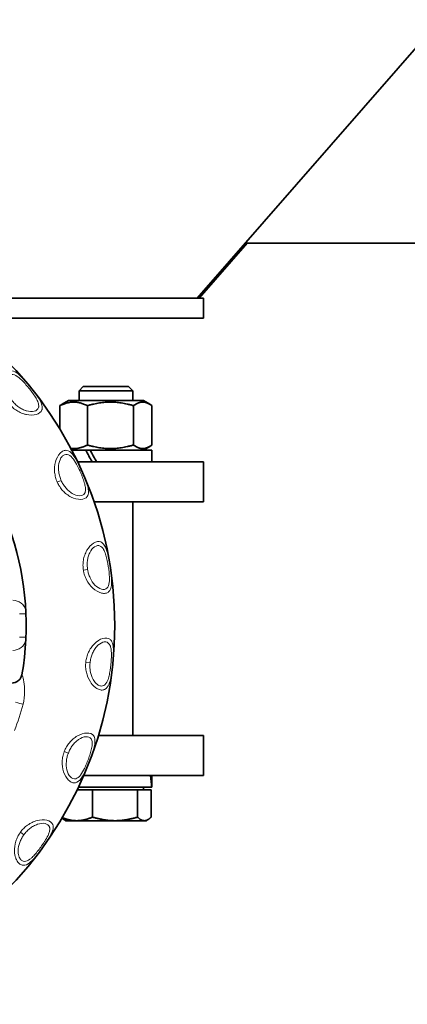
# Model space of a CAD drawing. Units: millimetres. Extents: x 759 to 9670, y -515 to 5847.
# Drawn here: x 6288 to 6404, y 2053 to 2348 of the extents above; entities that cross this region are included whole.
import ezdxf

# ---------------------------------------------------------------- set-up
doc = ezdxf.new("R2010")
doc.units = ezdxf.units.MM
doc.layers.add('Widoczne (ISO)', color=1, linetype='Continuous', lineweight=35)
doc.layers.add('Widoczne wąskie (ISO)', color=3, linetype='Continuous', lineweight=9)

msp = doc.modelspace()

# ---------------------------------------------------------------- linework, layer by layer
at = {"layer": 'Widoczne (ISO)'}
for p, q in [((6679.15, 2651.53), (6341.28, 2264.39)), ((6341.9, 2264.39), (6356.3, 2280.89)), ((6355.68, 2280.89), (6565.15, 2280.89)), ((6343.15, 2264.39), (6260.4, 2264.39)), ((6343.15, 2258.39), (6343.15, 2264.39)), ((6343.15, 2258.39), (6269.62, 2258.39)), ((6307.24, 2237.89), (6306.01, 2236.67)), ((6322.01, 2236.67), (6306.01, 2236.67)), ((6306.01, 2233.69), (6306.01, 2236.67)), ((6307.24, 2237.89), (6320.79, 2237.89)), ((6320.79, 2237.89), (6322.01, 2236.67)), ((6322.01, 2233.69), (6322.01, 2236.67)), ((6302.76, 2233.69), (6300.92, 2232.63)), ((6325.26, 2233.69), (6302.76, 2233.69)), ((6325.26, 2233.69), (6327.1, 2232.63)), ((6300.24, 2232.19), (6300.24, 2225.17)), ((6308.47, 2232.19), (6308.47, 2220.4)), ((6322.24, 2232.19), (6322.24, 2220.4)), ((6327.78, 2232.19), (6327.78, 2220.4)), ((6300.31, 2217.96), (6300.31, 2217.96)), ((6307.98, 2218.89), (6303.78, 2218.89)), ((6307.98, 2218.89), (6308.95, 2218.89)), ((6308.95, 2218.89), (6309.27, 2218.89)), ((6327.71, 2218.89), (6309.27, 2218.89)), ((6325.26, 2218.89), (6327.1, 2219.96)), ((6327.71, 2218.89), (6327.71, 2215.39)), ((6298.94, 2215.39), (6298.94, 2215.39)), ((6300.06, 2215.39), (6300.06, 2215.39)), ((6304.76, 2215.39), (6304.76, 2215.39)), ((6305.53, 2215.39), (6343.15, 2215.39)), ((6343.15, 2203.39), (6343.15, 2215.39)), ((6310.45, 2203.39), (6343.15, 2203.39)), ((6322.01, 2133.39), (6322.01, 2203.39)), ((6309.15, 2178.54), (6309.15, 2178.55)), ((6288.29, 2139.57), (6288.29, 2139.57)), ((6343.15, 2133.39), (6311.74, 2133.39)), ((6343.15, 2133.39), (6343.15, 2121.39)), ((6306.28, 2121.39), (6306.28, 2121.39)), ((6343.15, 2121.39), (6307.35, 2121.39)), ((6327.71, 2118.46), (6327.71, 2121.39)), ((6305.76, 2117.89), (6327.67, 2117.89)), ((6325.26, 2117.09), (6325.26, 2117.89)), ((6327.71, 2117.89), (6327.67, 2117.89)), ((6305.38, 2117.09), (6310, 2117.09)), ((6310, 2117.09), (6310, 2108.96)), ((6310, 2117.09), (6323.49, 2117.09)), ((6323.49, 2117.09), (6323.49, 2108.96)), ((6323.49, 2117.09), (6327.51, 2117.09)), ((6327.51, 2117.09), (6327.51, 2108.96)), ((6302.01, 2107.89), (6301.48, 2108.2)), ((6302.01, 2107.89), (6305.26, 2107.89)), ((6305.26, 2107.89), (6316.75, 2107.89)), ((6316.75, 2107.89), (6325.5, 2107.89)), ((6325.5, 2107.89), (6326.01, 2107.89)), ((6326.01, 2107.89), (6326.55, 2108.2))]:
    msp.add_line(p, q, dxfattribs=at)
msp.add_circle((6203.15, 2166.39), 113.5, dxfattribs=at)
for centre, radius, start, end in [((6203.15, 2166.39), 87, 350.2132, 45.7868), ((6285.92, 2152.11), 3, 252, 350.2132), ((6301.2, 2153.89), 7.95, 338.2437, 338.2485)]:
    msp.add_arc(centre, radius, start, end, dxfattribs=at)
for centre, major_axis, ratio, start_param, end_param in [((6314.01, 2217.68), (-13.06, 23.62), 0.175769, 1.422819, 1.570489), ((6314.01, 2220.1), (-13.06, 23.62), 0.175769, 1.525053, 1.673858), ((6314.01, 2116.68), (0.56, -23.73), 0.576922, 1.60831, 1.757115), ((6314.01, 2119.1), (0.56, -23.73), 0.576922, 1.506076, 1.653746)]:
    msp.add_ellipse(centre, major_axis=major_axis, ratio=ratio, start_param=start_param, end_param=end_param, dxfattribs=at)
for points, weights in [([(6308.47, 2232.19), (6304.36, 2234.19), (6300.24, 2232.19)], [1, 1.15470053838, 1]), ([(6300.24, 2232.19), (6300.59, 2232.44), (6300.92, 2232.63)], [1, 1.01714415084, 1.03048841953]), ([(6322.24, 2232.19), (6315.36, 2234.19), (6308.47, 2232.19)], [1, 1.15470053838, 1]), ([(6327.78, 2232.19), (6325.01, 2234.19), (6322.24, 2232.19)], [1, 1.15470053838, 1]), ([(6303.52, 2219.37), (6305.83, 2219.11), (6308.47, 2220.4)], [1.07367262736, 1.09421640644, 1]), ([(6308.47, 2220.4), (6315.36, 2218.4), (6322.24, 2220.4)], [1, 1.15470053838, 1]), ([(6322.24, 2220.4), (6325.01, 2218.4), (6327.78, 2220.4)], [1, 1.15470053838, 1]), ([(6301.48, 2108.2), (6301.18, 2108.37), (6300.86, 2108.65)], [1.0188364584, 1.01785270784, 1.0100037311]), ([(6300.94, 2108.79), (6303.23, 2107.89), (6305.26, 2107.89)], [1.00568891199, 1.034857656, 1]), ([(6305.26, 2107.89), (6307.46, 2107.89), (6310, 2108.96)], [1, 1.0379548493, 1]), ([(6310, 2108.96), (6313.61, 2107.89), (6316.75, 2107.89)], [1, 1.0379548493, 1]), ([(6316.75, 2107.89), (6319.88, 2107.89), (6323.49, 2108.96)], [1, 1.0379548493, 1]), ([(6323.49, 2108.96), (6324.57, 2107.89), (6325.5, 2107.89)], [1, 1.0379548493, 1]), ([(6325.5, 2107.89), (6326.43, 2107.89), (6327.51, 2108.96)], [1, 1.0379548493, 1])]:
    msp.add_rational_spline(points, weights, degree=2, dxfattribs=at)
at = {"layer": 'Widoczne wąskie (ISO)'}
for p, q in [((6300.62, 2209.79), (6299.45, 2209.27)), ((6308.53, 2183.08), (6307.26, 2182.88)), ((6308.89, 2178.89), (6308.89, 2178.89)), ((6288.15, 2169.89), (6290.08, 2169.89)), ((6288.15, 2162.89), (6290.08, 2162.89)), ((6307.94, 2153.89), (6307.94, 2153.89)), ((6309.26, 2155.24), (6307.98, 2155.37)), ((6288.9, 2151.6), (6288.88, 2151.6)), ((6302.76, 2128.15), (6301.56, 2128.62)), ((6289.47, 2103.68), (6288.43, 2104.43))]:
    msp.add_line(p, q, dxfattribs=at)
for centre, start, end in [((6286.15, 2169.89), 13.6956, 90), ((6286.15, 2162.89), 270, 346.3044)]:
    msp.add_arc(centre, 4, start, end, dxfattribs=at)
for centre, major_axis, ratio, start_param, end_param in [((6285.95, 2152.11), (-0.93, -2.85), 0.998614, 0, 1.71391), ((6206.17, 2165.41), (26.64, 81.97), 0.998773, 4.664633, 4.760145), ((6286.82, 2143.41), (2.89, -0.79), 0.002983, 4.774241, 5.690269)]:
    msp.add_ellipse(centre, major_axis=major_axis, ratio=ratio, start_param=start_param, end_param=end_param, dxfattribs=at)
for points, knots in [([(6285.07, 2232.73), (6285.39, 2232.34), (6286.09, 2231.6), (6287.31, 2230.67), (6288.47, 2230.06), (6289.33, 2229.75), (6289.83, 2229.6), (6291.1, 2229.3), (6293.41, 2229.3), (6294.74, 2230.38), (6294.94, 2231.24), (6294.97, 2231.69), (6294.85, 2232.52), (6294.28, 2233.79), (6293.23, 2235.39), (6291.59, 2237.54), (6289.58, 2239.96), (6287.36, 2242.17), (6285.64, 2242.89), (6284.37, 2242.36), (6283.33, 2241.06), (6282.78, 2238.43), (6283.3, 2235.82), (6284.06, 2234.2), (6284.53, 2233.44), (6284.83, 2233.03), (6284.99, 2232.83), (6285.07, 2232.73), (6285.07, 2232.73), (6285.07, 2232.73), (6285.07, 2232.73)], [0.000199, 0.000199, 0.000199, 0.000199, 0.154292, 0.308584, 0.462876, 0.540022, 0.578595, 0.617168, 0.925752, 1.234336, 1.285767, 1.337197, 1.440059, 1.645781, 1.851504, 2.057227, 2.468672, 2.777256, 3.08584, 3.240132, 3.394424, 3.703008, 4.011592, 4.165884, 4.24303, 4.281603, 4.320176, 4.320176, 4.320176, 4.320375, 4.320375, 4.320375, 4.320375]), ([(6286.07, 2233.54), (6286.07, 2233.54), (6286.07, 2233.54), (6286.07, 2233.54), (6286, 2233.63), (6285.86, 2233.8), (6285.61, 2234.15), (6285.19, 2234.78), (6284.49, 2236.14), (6283.91, 2238.25), (6284.21, 2240.32), (6285, 2241.32), (6286.03, 2241.71), (6287.5, 2241.1), (6289.43, 2239.28), (6291.14, 2237.25), (6292.5, 2235.41), (6293.35, 2234.05), (6293.82, 2232.95), (6293.92, 2232.24), (6293.9, 2231.87), (6293.75, 2231.15), (6292.73, 2230.29), (6290.95, 2230.41), (6289.95, 2230.72), (6289.55, 2230.87), (6288.87, 2231.17), (6287.94, 2231.73), (6286.93, 2232.56), (6286.34, 2233.2), (6286.07, 2233.54)], [-0.000189, -0.000189, -0.000189, -0.000189, 0, 0, 0, 0.038573, 0.077146, 0.154292, 0.308584, 0.617168, 0.925752, 1.080044, 1.234336, 1.54292, 1.851504, 2.26295, 2.468672, 2.674395, 2.880118, 2.982979, 3.03441, 3.08584, 3.394424, 3.703008, 3.741581, 3.780154, 3.8573, 4.011592, 4.165884, 4.319987, 4.319987, 4.319987, 4.319987]), ([(6299.44, 2209.27), (6299.55, 2209.04), (6299.66, 2208.81), (6299.78, 2208.59), (6299.9, 2208.36), (6300.03, 2208.14), (6300.17, 2207.93), (6300.45, 2207.51), (6300.77, 2207.1), (6301.11, 2206.72), (6301.46, 2206.34), (6301.85, 2205.99), (6302.26, 2205.67), (6302.47, 2205.51), (6302.68, 2205.36), (6302.9, 2205.22), (6303.13, 2205.08), (6303.35, 2204.95), (6303.59, 2204.83), (6304.52, 2204.36), (6305.56, 2204.07), (6306.45, 2204.1), (6307.34, 2204.12), (6308.05, 2204.44), (6308.42, 2204.99), (6308.55, 2205.17), (6308.63, 2205.37), (6308.69, 2205.6), (6308.75, 2205.82), (6308.78, 2206.05), (6308.78, 2206.31), (6308.79, 2206.81), (6308.7, 2207.36), (6308.56, 2207.94), (6308.41, 2208.51), (6308.21, 2209.12), (6307.98, 2209.73), (6307.87, 2210.04), (6307.75, 2210.35), (6307.62, 2210.66), (6307.5, 2210.98), (6307.37, 2211.29), (6307.23, 2211.6), (6306.96, 2212.23), (6306.68, 2212.86), (6306.39, 2213.48), (6306.11, 2214.1), (6305.81, 2214.71), (6305.51, 2215.3), (6305.05, 2216.17), (6304.57, 2216.98), (6304.04, 2217.62), (6303.51, 2218.25), (6302.92, 2218.71), (6302.27, 2218.8), (6301.95, 2218.84), (6301.61, 2218.8), (6301.27, 2218.65), (6300.93, 2218.51), (6300.6, 2218.26), (6300.29, 2217.93), (6299.68, 2217.29), (6299.19, 2216.33), (6298.92, 2215.32), (6298.64, 2214.3), (6298.57, 2213.24), (6298.67, 2212.22), (6298.72, 2211.7), (6298.81, 2211.2), (6298.94, 2210.7), (6299, 2210.46), (6299.08, 2210.22), (6299.16, 2209.98), (6299.2, 2209.86), (6299.25, 2209.74), (6299.3, 2209.62), (6299.34, 2209.5), (6299.39, 2209.38), (6299.44, 2209.27), (6299.44, 2209.27), (6299.44, 2209.27), (6299.44, 2209.27)], [0.000198, 0.000198, 0.000198, 0.000198, 0.07715, 0.07715, 0.07715, 0.154301, 0.154301, 0.154301, 0.308601, 0.308601, 0.308601, 0.462902, 0.462902, 0.462902, 0.540052, 0.540052, 0.540052, 0.617202, 0.617202, 0.617202, 0.925803, 0.925803, 0.925803, 1.234405, 1.234405, 1.234405, 1.337272, 1.337272, 1.337272, 1.440139, 1.440139, 1.440139, 1.645873, 1.645873, 1.645873, 1.851607, 1.851607, 1.851607, 1.954474, 1.954474, 1.954474, 2.057341, 2.057341, 2.057341, 2.263075, 2.263075, 2.263075, 2.468809, 2.468809, 2.468809, 2.77741, 2.77741, 2.77741, 3.086011, 3.086011, 3.086011, 3.240312, 3.240312, 3.240312, 3.394612, 3.394612, 3.394612, 3.703214, 3.703214, 3.703214, 4.011815, 4.011815, 4.011815, 4.166115, 4.166115, 4.166115, 4.243266, 4.243266, 4.243266, 4.281841, 4.281841, 4.281841, 4.320416, 4.320416, 4.320416, 4.320614, 4.320614, 4.320614, 4.320614]), ([(6300.62, 2209.79), (6300.62, 2209.79), (6300.62, 2209.79), (6300.62, 2209.79), (6300.58, 2209.89), (6300.49, 2210.09), (6300.34, 2210.5), (6300.1, 2211.22), (6299.77, 2212.71), (6299.76, 2214.9), (6300.58, 2216.82), (6301.61, 2217.58), (6302.7, 2217.69), (6303.96, 2216.72), (6305.36, 2214.46), (6306.35, 2212.33), (6307, 2210.73), (6307.39, 2209.68), (6307.79, 2208.39), (6307.96, 2207.21), (6307.86, 2206.41), (6307.52, 2205.54), (6306.22, 2204.92), (6304.43, 2205.53), (6303.38, 2206.24), (6302.71, 2206.78), (6301.96, 2207.56), (6301.33, 2208.45), (6300.9, 2209.2), (6300.71, 2209.59), (6300.62, 2209.79)], [-0.000189, -0.000189, -0.000189, -0.000189, 0, 0, 0, 0.038575, 0.07715, 0.154301, 0.308601, 0.617202, 0.925803, 1.080104, 1.234405, 1.543006, 1.851607, 2.263075, 2.365942, 2.468809, 2.674543, 2.880277, 2.983144, 3.086011, 3.394612, 3.703214, 3.780364, 3.857514, 4.011815, 4.166115, 4.243266, 4.320227, 4.320227, 4.320227, 4.320227]), ([(6307.26, 2182.88), (6307.26, 2182.88), (6307.26, 2182.88), (6307.26, 2182.88), (6307.28, 2182.76), (6307.3, 2182.63), (6307.33, 2182.51), (6307.35, 2182.38), (6307.38, 2182.26), (6307.41, 2182.13), (6307.47, 2181.89), (6307.54, 2181.64), (6307.62, 2181.4), (6307.78, 2180.92), (6307.98, 2180.44), (6308.22, 2179.99), (6308.69, 2179.07), (6309.33, 2178.22), (6310.11, 2177.52), (6310.9, 2176.82), (6311.82, 2176.28), (6312.69, 2176.07), (6313.12, 2175.97), (6313.54, 2175.94), (6313.9, 2176.01), (6314.27, 2176.07), (6314.58, 2176.21), (6314.82, 2176.43), (6315.32, 2176.86), (6315.57, 2177.56), (6315.66, 2178.39), (6315.76, 2179.21), (6315.72, 2180.15), (6315.63, 2181.13), (6315.57, 2181.78), (6315.48, 2182.45), (6315.39, 2183.13), (6315.29, 2183.81), (6315.18, 2184.49), (6315.06, 2185.16), (6315, 2185.5), (6314.94, 2185.83), (6314.88, 2186.16), (6314.81, 2186.5), (6314.75, 2186.82), (6314.67, 2187.14), (6314.53, 2187.78), (6314.37, 2188.4), (6314.18, 2188.96), (6313.98, 2189.52), (6313.76, 2190.04), (6313.48, 2190.45), (6313.34, 2190.66), (6313.19, 2190.84), (6313.02, 2191), (6312.85, 2191.15), (6312.66, 2191.28), (6312.46, 2191.36), (6311.85, 2191.62), (6311.08, 2191.5), (6310.32, 2191.03), (6309.56, 2190.57), (6308.84, 2189.76), (6308.32, 2188.86), (6308.19, 2188.63), (6308.07, 2188.4), (6307.96, 2188.16), (6307.85, 2187.92), (6307.75, 2187.68), (6307.66, 2187.43), (6307.49, 2186.94), (6307.36, 2186.44), (6307.27, 2185.93), (6307.19, 2185.42), (6307.15, 2184.91), (6307.14, 2184.4), (6307.14, 2184.14), (6307.15, 2183.89), (6307.17, 2183.64), (6307.19, 2183.38), (6307.22, 2183.13), (6307.26, 2182.88)], [4.319913, 4.319913, 4.319913, 4.319913, 4.320111, 4.320111, 4.320111, 4.358684, 4.358684, 4.358684, 4.397256, 4.397256, 4.397256, 4.474401, 4.474401, 4.474401, 4.628691, 4.628691, 4.628691, 4.93727, 4.93727, 4.93727, 5.24585, 5.24585, 5.24585, 5.400139, 5.400139, 5.400139, 5.554429, 5.554429, 5.554429, 5.863008, 5.863008, 5.863008, 6.171588, 6.171588, 6.171588, 6.377307, 6.377307, 6.377307, 6.583027, 6.583027, 6.583027, 6.685887, 6.685887, 6.685887, 6.788747, 6.788747, 6.788747, 6.994466, 6.994466, 6.994466, 7.200186, 7.200186, 7.200186, 7.303046, 7.303046, 7.303046, 7.405905, 7.405905, 7.405905, 7.714485, 7.714485, 7.714485, 8.023064, 8.023064, 8.023064, 8.100209, 8.100209, 8.100209, 8.177354, 8.177354, 8.177354, 8.331643, 8.331643, 8.331643, 8.485933, 8.485933, 8.485933, 8.563078, 8.563078, 8.563078, 8.640024, 8.640024, 8.640024, 8.640024]), ([(6308.53, 2183.08), (6308.5, 2183.3), (6308.45, 2183.73), (6308.4, 2184.6), (6308.44, 2185.68), (6308.65, 2186.75), (6308.91, 2187.56), (6309.41, 2188.73), (6310.58, 2190.22), (6312, 2190.41), (6312.76, 2189.86), (6313.28, 2189.24), (6313.78, 2188.16), (6314.15, 2186.87), (6314.4, 2185.77), (6314.72, 2184.08), (6315.05, 2181.74), (6315.11, 2179.09), (6314.58, 2177.59), (6313.6, 2177.09), (6312.33, 2177.17), (6310.59, 2178.33), (6309.41, 2180.17), (6308.87, 2181.6), (6308.68, 2182.34), (6308.59, 2182.76), (6308.55, 2182.98), (6308.53, 2183.08), (6308.53, 2183.08), (6308.53, 2183.08), (6308.53, 2183.08)], [-4.319922, -4.319922, -4.319922, -4.319922, -4.242967, -4.165822, -4.011532, -3.857242, -3.780098, -3.702953, -3.394373, -3.085794, -2.982934, -2.880074, -2.674355, -2.468635, -2.365775, -2.262916, -1.851476, -1.542897, -1.234318, -1.080028, -0.925738, -0.617159, -0.308579, -0.15429, -0.077145, -0.038572, 0, 0, 0, 0.000189, 0.000189, 0.000189, 0.000189]), ([(6307.98, 2155.37), (6307.98, 2155.37), (6307.98, 2155.37), (6307.98, 2155.37), (6307.97, 2155.25), (6307.95, 2154.99), (6307.93, 2154.55), (6307.93, 2154.17), (6307.96, 2153.41), (6308.18, 2151.82), (6309.03, 2149.71), (6310.39, 2148.11), (6311.56, 2147.28), (6312.64, 2146.92), (6314, 2147.16), (6314.78, 2148.32), (6315.31, 2149.97), (6315.76, 2152.16), (6316.03, 2154.54), (6316.2, 2156.57), (6316.28, 2158.07), (6316.28, 2159.65), (6316.02, 2160.99), (6315.72, 2161.64), (6315.45, 2162), (6314.81, 2162.61), (6313.11, 2162.8), (6311.06, 2161.46), (6310.01, 2160.3), (6309.38, 2159.46), (6308.74, 2158.33), (6308.31, 2157.12), (6308.08, 2156.13), (6308.01, 2155.63), (6307.98, 2155.37)], [4.319203, 4.319203, 4.319203, 4.319203, 4.319332, 4.319332, 4.319332, 4.357898, 4.396463, 4.454311, 4.473594, 4.627856, 4.93638, 5.129207, 5.244903, 5.399165, 5.553427, 5.861951, 5.977647, 6.170474, 6.581839, 6.684681, 6.787522, 7.044625, 7.198887, 7.301728, 7.353149, 7.404569, 7.713093, 8.021617, 8.098748, 8.175879, 8.330141, 8.484402, 8.561533, 8.638536, 8.638536, 8.638536, 8.638536]), ([(6309.26, 2155.24), (6309.29, 2155.46), (6309.35, 2155.89), (6309.52, 2156.74), (6309.85, 2157.77), (6310.32, 2158.75), (6310.79, 2159.47), (6311.57, 2160.47), (6313.08, 2161.6), (6314.4, 2161.43), (6314.92, 2160.91), (6315.14, 2160.6), (6315.4, 2160.05), (6315.64, 2158.92), (6315.67, 2157.58), (6315.62, 2156.31), (6315.49, 2154.59), (6315.25, 2152.58), (6314.84, 2150.74), (6314.35, 2149.35), (6313.68, 2148.37), (6312.6, 2148.14), (6311.78, 2148.42), (6310.91, 2149.1), (6309.93, 2150.43), (6309.35, 2152.2), (6309.22, 2153.56), (6309.21, 2154.21), (6309.21, 2154.53), (6309.23, 2154.91), (6309.25, 2155.13), (6309.26, 2155.24), (6309.26, 2155.24), (6309.26, 2155.24), (6309.26, 2155.24)], [-4.31921, -4.31921, -4.31921, -4.31921, -4.242201, -4.16507, -4.010808, -3.856547, -3.779416, -3.702285, -3.393761, -3.085237, -3.033817, -2.982396, -2.879555, -2.725293, -2.46819, -2.365349, -2.262507, -1.851142, -1.658315, -1.542619, -1.234095, -1.079833, -0.925571, -0.809875, -0.617047, -0.308524, -0.154262, -0.134979, -0.077131, -0.038565, 0, 0, 0, 0.000122, 0.000122, 0.000122, 0.000122]), ([(6289.22, 2142.75), (6289.56, 2144.01), (6289.81, 2146.58), (6289.44, 2149.66), (6289.05, 2151.29), (6288.92, 2151.59), (6288.9, 2151.6)], [-1.32679, -1.32679, -1.32679, -1.32679, -0.947707, -0.568624, -0.189541, 0, 0, 0, 0]), ([(6301.56, 2128.62), (6301.56, 2128.62), (6301.56, 2128.62), (6301.56, 2128.61), (6301.51, 2128.5), (6301.47, 2128.38), (6301.43, 2128.26), (6301.39, 2128.14), (6301.35, 2128.02), (6301.31, 2127.89), (6301.24, 2127.65), (6301.18, 2127.4), (6301.13, 2127.15), (6301.02, 2126.66), (6300.96, 2126.15), (6300.94, 2125.63), (6300.89, 2124.6), (6301.01, 2123.54), (6301.35, 2122.55), (6301.68, 2121.55), (6302.21, 2120.62), (6302.85, 2120.01), (6303.18, 2119.7), (6303.53, 2119.47), (6303.87, 2119.34), (6304.22, 2119.21), (6304.56, 2119.18), (6304.88, 2119.25), (6305.53, 2119.37), (6306.09, 2119.86), (6306.59, 2120.52), (6307.08, 2121.18), (6307.51, 2122.02), (6307.92, 2122.91), (6308.2, 2123.51), (6308.46, 2124.13), (6308.72, 2124.77), (6308.97, 2125.4), (6309.22, 2126.05), (6309.45, 2126.69), (6309.57, 2127.01), (6309.69, 2127.33), (6309.8, 2127.65), (6309.9, 2127.97), (6310.01, 2128.29), (6310.11, 2128.6), (6310.3, 2129.23), (6310.47, 2129.84), (6310.59, 2130.42), (6310.7, 2131.01), (6310.76, 2131.56), (6310.73, 2132.06), (6310.71, 2132.31), (6310.67, 2132.55), (6310.6, 2132.77), (6310.53, 2132.99), (6310.43, 2133.19), (6310.3, 2133.36), (6309.9, 2133.88), (6309.17, 2134.17), (6308.28, 2134.15), (6307.39, 2134.12), (6306.37, 2133.78), (6305.46, 2133.26), (6305.23, 2133.13), (6305.01, 2132.99), (6304.8, 2132.84), (6304.59, 2132.69), (6304.38, 2132.53), (6304.18, 2132.36), (6303.78, 2132.02), (6303.42, 2131.64), (6303.09, 2131.25), (6302.76, 2130.85), (6302.47, 2130.43), (6302.21, 2129.99), (6302.09, 2129.77), (6301.97, 2129.54), (6301.86, 2129.31), (6301.75, 2129.09), (6301.65, 2128.85), (6301.56, 2128.62)], [4.320105, 4.320105, 4.320105, 4.320105, 4.320301, 4.320301, 4.320301, 4.358875, 4.358875, 4.358875, 4.397449, 4.397449, 4.397449, 4.474598, 4.474598, 4.474598, 4.628894, 4.628894, 4.628894, 4.937487, 4.937487, 4.937487, 5.24608, 5.24608, 5.24608, 5.400376, 5.400376, 5.400376, 5.554673, 5.554673, 5.554673, 5.863266, 5.863266, 5.863266, 6.171859, 6.171859, 6.171859, 6.377587, 6.377587, 6.377587, 6.583316, 6.583316, 6.583316, 6.68618, 6.68618, 6.68618, 6.789045, 6.789045, 6.789045, 6.994773, 6.994773, 6.994773, 7.200502, 7.200502, 7.200502, 7.303366, 7.303366, 7.303366, 7.406231, 7.406231, 7.406231, 7.714824, 7.714824, 7.714824, 8.023416, 8.023416, 8.023416, 8.100565, 8.100565, 8.100565, 8.177713, 8.177713, 8.177713, 8.332009, 8.332009, 8.332009, 8.486306, 8.486306, 8.486306, 8.563454, 8.563454, 8.563454, 8.640406, 8.640406, 8.640406, 8.640406]), ([(6302.76, 2128.15), (6302.84, 2128.36), (6303.01, 2128.76), (6303.4, 2129.53), (6303.98, 2130.45), (6304.69, 2131.27), (6305.33, 2131.85), (6306.34, 2132.61), (6308.1, 2133.31), (6309.42, 2132.76), (6309.81, 2131.91), (6309.95, 2131.11), (6309.84, 2129.93), (6309.52, 2128.62), (6309.18, 2127.55), (6308.61, 2125.92), (6307.73, 2123.74), (6306.46, 2121.41), (6305.25, 2120.38), (6304.15, 2120.43), (6303.09, 2121.14), (6302.17, 2123.01), (6302.06, 2125.2), (6302.31, 2126.7), (6302.51, 2127.43), (6302.65, 2127.85), (6302.72, 2128.05), (6302.76, 2128.15), (6302.76, 2128.15), (6302.76, 2128.15), (6302.76, 2128.15)], [-4.320115, -4.320115, -4.320115, -4.320115, -4.243153, -4.166005, -4.011708, -3.857412, -3.780264, -3.703115, -3.394522, -3.085929, -2.983065, -2.880201, -2.674472, -2.468744, -2.365879, -2.263015, -1.851558, -1.542965, -1.234372, -1.080075, -0.925779, -0.617186, -0.308593, -0.154296, -0.077148, -0.038574, 0, 0, 0, 0.000187, 0.000187, 0.000187, 0.000187]), ([(6288.43, 2104.43), (6288.43, 2104.43), (6288.43, 2104.43), (6288.43, 2104.43), (6288.35, 2104.33), (6288.21, 2104.12), (6287.97, 2103.75), (6287.78, 2103.42), (6287.43, 2102.74), (6286.82, 2101.26), (6286.5, 2099.01), (6286.88, 2096.94), (6287.48, 2095.63), (6288.24, 2094.78), (6289.53, 2094.31), (6290.79, 2094.92), (6292.07, 2096.08), (6293.55, 2097.76), (6294.98, 2099.69), (6296.14, 2101.37), (6296.96, 2102.62), (6297.75, 2103.99), (6298.19, 2105.27), (6298.26, 2105.99), (6298.2, 2106.44), (6297.96, 2107.28), (6296.58, 2108.3), (6294.14, 2108.17), (6292.65, 2107.68), (6291.68, 2107.27), (6290.56, 2106.61), (6289.58, 2105.78), (6288.89, 2105.04), (6288.58, 2104.64), (6288.43, 2104.43)], [4.319403, 4.319403, 4.319403, 4.319403, 4.319525, 4.319525, 4.319525, 4.358092, 4.39666, 4.45451, 4.473794, 4.628063, 4.9366, 5.129436, 5.245138, 5.399406, 5.553675, 5.862213, 5.977914, 6.17075, 6.582134, 6.684979, 6.787825, 7.04494, 7.199209, 7.302054, 7.353477, 7.4049, 7.713438, 8.021975, 8.09911, 8.176244, 8.330513, 8.484782, 8.561916, 8.638928, 8.638928, 8.638928, 8.638928]), ([(6289.47, 2103.68), (6289.6, 2103.85), (6289.86, 2104.19), (6290.44, 2104.84), (6291.25, 2105.58), (6292.14, 2106.19), (6292.91, 2106.58), (6294.08, 2107.05), (6295.96, 2107.27), (6297.02, 2106.47), (6297.2, 2105.76), (6297.24, 2105.38), (6297.19, 2104.77), (6296.83, 2103.67), (6296.19, 2102.5), (6295.51, 2101.43), (6294.54, 2100), (6293.33, 2098.38), (6292.05, 2096.99), (6290.93, 2096.03), (6289.86, 2095.52), (6288.81, 2095.86), (6288.24, 2096.51), (6287.82, 2097.53), (6287.64, 2099.18), (6288.03, 2101), (6288.59, 2102.24), (6288.91, 2102.81), (6289.07, 2103.09), (6289.28, 2103.41), (6289.41, 2103.59), (6289.47, 2103.67), (6289.47, 2103.68), (6289.47, 2103.68), (6289.47, 2103.68)], [-4.31941, -4.31941, -4.31941, -4.31941, -4.242391, -4.165256, -4.010988, -3.856719, -3.779585, -3.70245, -3.393913, -3.085375, -3.033952, -2.982529, -2.879683, -2.725415, -2.4683, -2.365454, -2.262608, -1.851225, -1.658389, -1.542688, -1.23415, -1.079881, -0.925613, -0.809911, -0.617075, -0.308538, -0.154269, -0.134985, -0.077134, -0.038567, 0, 0, 0, 0.000115, 0.000115, 0.000115, 0.000115])]:
    msp.add_open_spline(points, degree=3, knots=knots, dxfattribs=at)

doc.saveas('drawing.dxf')
